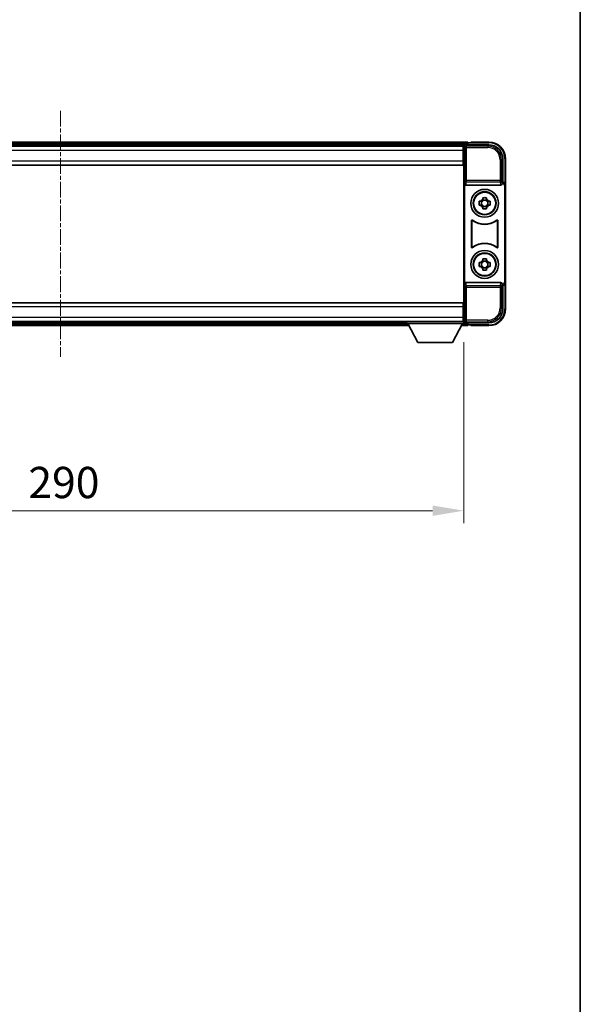
# Model space of a CAD drawing. Units: millimetres. Extents: x 5 to 10046, y 5 to 1270.
# Drawn here: x 3137 to 3339, y 359 to 713 of the extents above; entities that cross this region are included whole.
import ezdxf

# ---------------------------------------------------------------- set-up
doc = ezdxf.new("R2010")
doc.units = ezdxf.units.MM
doc.linetypes.add('CHAIN', pattern=[0.3543, 0.2362, -0.0295, 0.0591, -0.0295])
for name, color, linetype, lineweight in [('Border (ISO)', 7, 'Continuous', 35), ('Centerline (ISO)', 131, 'Continuous', 18), ('Dimension (ISO)', 7, 'Continuous', 18), ('Dimension (ISO) @ 1', 7, 'Continuous', 18), ('Visible (ISO)', 7, 'Continuous', 35), ('Visible Narrow (ISO)', 7, 'Continuous', 25)]:
    doc.layers.add(name, color=color, linetype=linetype, lineweight=lineweight)
doc.styles.add('Note Text (TK)', font='MS PGothic.ttf')
doc.dimstyles.new('Default - Method 1b (TK)', dxfattribs={"dimscale": 4, "dimtxt": 2.5, "dimasz": 2.5, "dimexe": 1, "dimexo": 1.5, "dimgap": 1, "dimtad": 1, "dimtoh": 1, "dimrnd": 1e-08, "dimdsep": 46, "dimtxsty": 'Note Text (TK)', "dimcen": 0.09, "dimdle": 5, "dimclrd": 100, "dimclre": 100, "dimclrt": 7, "dimadec": 1, "dimazin": 1, "dimtfac": 1, "dimtmove": 0, "dimatfit": 3, "dimfxl": 1, "dimtolj": 1, "dimlwd": -1, "dimlwe": -1, "dimarcsym": 0})

# ---------------------------------------------------------------- blocks, each defined once
blk = doc.blocks.new('図面枠 tk図枠')
at = {"layer": 'Border (ISO)'}
blk.add_line((405.5, 289), (405.5, 8), dxfattribs=at)
blk = doc.blocks.new('*D115')
at = {"layer": 'Defpoints', "color": 0}
for p in [(3007, 604.08), (3297, 604.08), (3297, 536.74)]:
    blk.add_point(p, dxfattribs=at)
at = {"layer": 'Dimension (ISO)', "color": 100}
for p, q in [((3007, 597.33), (3007, 532.24)), ((3297, 597.33), (3297, 532.24)), ((3018.25, 536.74), (3285.75, 536.74))]:
    blk.add_line(p, q, dxfattribs=at)
for points in [[(3018.25, 538.62), (3018.25, 534.87), (3007, 536.74)], [(3285.75, 538.62), (3285.75, 534.87), (3297, 536.74)]]:
    blk.add_solid(points, dxfattribs=at)
at = {"layer": 'Dimension (ISO)', "color": 7, "insert": (3140.43, 546.87), "char_height": 11.25, "attachment_point": 4, "style": 'Note Text (TK)'}
blk.add_mtext('\\A1;290', dxfattribs=at)

msp = doc.modelspace()

# ---------------------------------------------------------------- linework, layer by layer
at = {"layer": 'Centerline (ISO)', "linetype": 'CHAIN', "ltscale": 23.990969}
msp.add_line((3151.9959, 680.5328), (3151.9959, 592.0328), dxfattribs=at)
at = {"layer": 'Visible (ISO)'}
for p, q in [((3298.4959, 669.2828), (3005.4959, 669.2828)), ((3298.4959, 669.2828), (3298.4959, 668.9828)), ((3299.4959, 669.0328), (3299.4959, 669.2828)), ((3305.9959, 669.2828), (3299.4959, 669.2828)), ((3297.0627, 668.0328), (3006.9291, 668.0328)), ((3296.7459, 667.7828), (3007.2459, 667.7828)), ((3296.9959, 667.7828), (3296.7459, 667.7828)), ((3296.7459, 667.7828), (3296.7459, 666.2828)), ((3296.7459, 666.7828), (3296.9959, 666.7828)), ((3296.7459, 662.5328), (3296.7459, 666.2828)), ((3296.9959, 662.1955), (3296.9959, 667.7831)), ((3297.4956, 668.2828), (3305.9989, 668.2828)), ((3298.4959, 668.5328), (3298.4959, 668.9828)), ((3298.4959, 668.2828), (3298.4959, 668.7328)), ((3299.4959, 668.9828), (3298.7459, 668.9828)), ((3299.4959, 669.0328), (3299.4959, 668.9828)), ((3296.9959, 664.1828), (3296.7459, 664.1828)), ((3296.7459, 662.5328), (3296.7459, 661.0328)), ((3296.9959, 610.3701), (3296.9959, 662.1955)), ((3310.9959, 663.2859), (3310.9959, 654.7828)), ((3311.9959, 653.7834), (3311.9959, 663.2828)), ((3296.7459, 661.0328), (3007.2459, 661.0328)), ((3297.2578, 654.2945), (3297.2578, 618.2711)), ((3297.7538, 653.7828), (3310.238, 653.7828)), ((3310.9959, 654.7828), (3310.734, 654.5209)), ((3310.734, 654.5209), (3310.7346, 654.5209)), ((3310.734, 654.2945), (3310.734, 654.5209)), ((3310.9959, 654.7828), (3310.9965, 654.7828)), ((3311.734, 653.5215), (3311.734, 619.0441)), ((3311.9959, 653.7834), (3311.9959, 618.7822)), ((3302.4852, 647.9995), (3303.1041, 647.9995)), ((3303.3391, 647.9995), (3303.3391, 646.5661)), ((3303.7792, 648.6746), (3303.7792, 649.2935)), ((3305.2125, 648.4396), (3303.7792, 648.4396)), ((3305.2125, 649.2935), (3305.2125, 648.6746)), ((3305.6526, 647.9995), (3305.6526, 646.5661)), ((3305.8877, 647.9995), (3306.5065, 647.9995)), ((3303.1041, 646.5661), (3302.4852, 646.5661)), ((3303.7792, 646.126), (3305.2125, 646.126)), ((3303.7792, 645.2721), (3303.7792, 645.891)), ((3305.2125, 645.891), (3305.2125, 645.2721)), ((3306.5065, 646.5661), (3305.8877, 646.5661)), ((3299.7578, 631.5033), (3299.7578, 641.0623)), ((3299.8451, 640.8929), (3299.8451, 631.6727)), ((3309.1467, 631.6727), (3309.1467, 640.8929)), ((3309.234, 641.0623), (3309.234, 631.5033)), ((3303.7792, 626.6746), (3303.7792, 627.2935)), ((3305.2125, 627.2935), (3305.2125, 626.6746)), ((3302.4852, 625.9995), (3303.1041, 625.9995)), ((3303.1041, 624.5661), (3302.4852, 624.5661)), ((3303.3391, 625.9995), (3303.3391, 624.5661)), ((3305.2125, 626.4396), (3303.7792, 626.4396)), ((3303.7792, 624.126), (3305.2125, 624.126)), ((3303.7792, 623.2721), (3303.7792, 623.891)), ((3305.2125, 623.891), (3305.2125, 623.2721)), ((3305.6526, 625.9995), (3305.6526, 624.5661)), ((3305.8877, 625.9995), (3306.5065, 625.9995)), ((3306.5065, 624.5661), (3305.8877, 624.5661)), ((3310.238, 618.7828), (3297.7538, 618.7828)), ((3310.734, 618.0447), (3310.734, 618.2711)), ((3310.7346, 618.0447), (3310.734, 618.0447)), ((3310.9959, 617.7828), (3310.734, 618.0447)), ((3310.9965, 617.7828), (3310.9959, 617.7828)), ((3310.9959, 617.7828), (3310.9959, 609.2798)), ((3311.9959, 609.2828), (3311.9959, 618.7822)), ((3007.2459, 611.5328), (3296.7459, 611.5328)), ((3296.7459, 611.5328), (3296.7459, 610.0328)), ((3296.7459, 606.2828), (3296.7459, 610.0328)), ((3296.9959, 604.7825), (3296.9959, 610.3701)), ((3296.7459, 608.3828), (3296.9959, 608.3828)), ((3296.7459, 606.2828), (3296.7459, 604.7828)), ((3296.9959, 605.7828), (3296.7459, 605.7828)), ((3007.2459, 604.7828), (3296.7459, 604.7828)), ((3026.6843, 603.2828), (3277.3075, 603.2828)), ((3027.5959, 604.5328), (3276.3959, 604.5328)), ((3276.3959, 604.7828), (3276.3959, 604.0828)), ((3276.3959, 604.7828), (3296.9959, 604.7828)), ((3276.3959, 604.0828), (3296.9959, 604.0828)), ((3280.4459, 597.1828), (3276.8959, 604.0828)), ((3292.9459, 597.1828), (3296.4959, 604.0828)), ((3296.0843, 603.2828), (3298.4959, 603.2828)), ((3296.7459, 604.7828), (3296.9959, 604.7828)), ((3296.9959, 604.7828), (3296.9959, 604.0828)), ((3296.9959, 604.5328), (3297.0627, 604.5328)), ((3305.9989, 604.2828), (3297.4956, 604.2828)), ((3298.4959, 603.8328), (3298.4959, 604.2828)), ((3298.4959, 603.5828), (3298.4959, 604.0328)), ((3298.4959, 603.5828), (3298.4959, 603.2828)), ((3298.7459, 603.5828), (3299.4959, 603.5828)), ((3299.4959, 603.5828), (3299.4959, 603.5328)), ((3299.4959, 603.2828), (3299.4959, 603.5328)), ((3299.4959, 603.2828), (3305.9959, 603.2828)), ((3280.4459, 597.1828), (3292.9459, 597.1828))]:
    msp.add_line(p, q, dxfattribs=at)
for centre, radius in [((3304.4959, 647.2828), 5), ((3304.4959, 647.2828), 4.15), ((3304.4959, 647.2828), 4.0013), ((3304.4959, 625.2828), 5), ((3304.4959, 625.2828), 4.15), ((3304.4959, 625.2828), 4.0013)]:
    msp.add_circle(centre, radius, dxfattribs=at)
for centre, radius, start, end in [((3305.9959, 663.2828), 6, 0, 90), ((3298.7459, 668.7328), 0.25, 90, 180), ((3304.4959, 647.2828), 1.5655, 117.245031, 152.754969), ((3304.4959, 647.2828), 1.5655, 27.245031, 62.754969), ((3304.4959, 647.2828), 1.5655, 207.245031, 242.754969), ((3304.4959, 647.2828), 1.5655, 297.245031, 332.754969), ((3304.4959, 647.2828), 7.5, 233.887744, 306.112256), ((3304.4959, 647.2828), 7.5873, 235.141173, 304.858827), ((3304.4959, 625.2828), 7.5, 53.887744, 126.112256), ((3304.4959, 625.2828), 7.5873, 55.141173, 124.858827), ((3304.4959, 625.2828), 1.5655, 117.245031, 152.754969), ((3304.4959, 625.2828), 1.5655, 207.245031, 242.754969), ((3304.4959, 625.2828), 1.5655, 27.245031, 62.754969), ((3304.4959, 625.2828), 1.5655, 297.245031, 332.754969), ((3305.9959, 609.2828), 6, 270, 0), ((3298.7459, 603.8328), 0.25, 180, 270)]:
    msp.add_arc(centre, radius, start, end, dxfattribs=at)
for centre, major_axis, ratio, start_param, end_param in [((3297.4962, 667.7825), (-0.354, 0.354), 0.99878277, 5.49839613, 7.06797448), ((3305.9928, 663.2798), (3.5398, 3.5398), 0.99878277, 5.49839613, 7.06797448), ((3297.7581, 654.299), (-0.0697, -0.5117), 0.96815944, 4.8522561, 6.41439087), ((3310.2337, 654.299), (0.0697, -0.5117), 0.96815944, 6.15197975, 7.71411451), ((3310.7334, 653.5203), (0.708, 0.708), 0.99878277, 5.49839613, 7.06797448), ((3310.9953, 653.7822), (0.708, 0.708), 0.99878277, 5.49839613, 7.06797448), ((3297.7581, 618.2667), (-0.0697, 0.5117), 0.96815944, 6.15197975, 7.71411451), ((3310.2337, 618.2667), (0.0697, 0.5117), 0.96815944, 4.8522561, 6.41439087), ((3310.7334, 619.0453), (0.708, -0.708), 0.99878277, 5.49839613, 7.06797448), ((3310.9953, 618.7834), (0.708, -0.708), 0.99878277, 5.49839613, 7.06797448), ((3305.9928, 609.2859), (3.5398, -3.5398), 0.99878277, 5.49839613, 7.06797448), ((3297.4962, 604.7831), (-0.354, -0.354), 0.99878277, 5.49839613, 7.06797448)]:
    msp.add_ellipse(centre, major_axis=major_axis, ratio=ratio, start_param=start_param, end_param=end_param, dxfattribs=at)
for points, knots in [([(3302.4852, 646.5661), (3302.4779, 646.8129), (3302.4745, 647.0565), (3302.4745, 647.5092), (3302.4779, 647.7527), (3302.4852, 647.9995)], [4.331071921, 4.331071921, 4.331071921, 4.331071921, 4.398975087, 4.398975087, 4.466878254, 4.466878254, 4.466878254, 4.466878254]), ([(3303.7792, 649.2935), (3304.026, 649.3008), (3304.2695, 649.3042), (3304.7222, 649.3042), (3304.9657, 649.3008), (3305.2125, 649.2935)], [4.331071921, 4.331071921, 4.331071921, 4.331071921, 4.398975087, 4.398975087, 4.466878254, 4.466878254, 4.466878254, 4.466878254]), ([(3306.5065, 647.9995), (3306.5139, 647.7527), (3306.5173, 647.5092), (3306.5173, 647.0565), (3306.5139, 646.8129), (3306.5065, 646.5661)], [4.331071921, 4.331071921, 4.331071921, 4.331071921, 4.398975087, 4.398975087, 4.466878254, 4.466878254, 4.466878254, 4.466878254]), ([(3305.2125, 645.2721), (3304.9657, 645.2648), (3304.7222, 645.2614), (3304.2695, 645.2614), (3304.026, 645.2648), (3303.7792, 645.2721)], [4.331071921, 4.331071921, 4.331071921, 4.331071921, 4.398975087, 4.398975087, 4.466878254, 4.466878254, 4.466878254, 4.466878254]), ([(3300.0756, 641.2238), (3300.0545, 641.2392), (3300.0307, 641.2503), (3299.9801, 641.2627), (3299.9538, 641.2639), (3299.9023, 641.2562), (3299.8776, 641.2474), (3299.8329, 641.2207), (3299.8134, 641.2031), (3299.7849, 641.1651), (3299.7748, 641.1459), (3299.7612, 641.1051), (3299.7578, 641.0838), (3299.7578, 641.0623)], [0, 0, 0, 0, 0.0078199922, 0.0078199922, 0.0156337436, 0.0156337436, 0.0234424956, 0.0234424956, 0.031250375, 0.031250375, 0.0376977954, 0.0376977954, 0.0441465642, 0.0441465642, 0.0441465642, 0.0441465642]), ([(3300.1593, 641.057), (3300.1379, 641.0719), (3300.1138, 641.0824), (3300.063, 641.0938), (3300.0367, 641.0944), (3299.9854, 641.0856), (3299.9608, 641.0762), (3299.9167, 641.0485), (3299.8976, 641.0305), (3299.8704, 640.9925), (3299.861, 640.9738), (3299.8483, 640.9343), (3299.8451, 640.9136), (3299.8451, 640.8929)], [0, 0, 0, 0, 0.0078195423, 0.0078195423, 0.0156330881, 0.0156330881, 0.0234419233, 0.0234419233, 0.0312500533, 0.0312500533, 0.037477372, 0.037477372, 0.043705905, 0.043705905, 0.043705905, 0.043705905]), ([(3309.1467, 640.8929), (3309.1467, 640.919), (3309.1416, 640.9448), (3309.1218, 640.993), (3309.1073, 641.0149), (3309.0707, 641.052), (3309.049, 641.0667), (3309.0011, 641.0871), (3308.9754, 641.0925), (3308.9286, 641.0931), (3308.9079, 641.0902), (3308.8682, 641.078), (3308.8495, 641.0688), (3308.8324, 641.057)], [0, 0, 0, 0, 0.0078195138, 0.0078195138, 0.0156330182, 0.0156330182, 0.0234418051, 0.0234418051, 0.0312498868, 0.0312498868, 0.0374773106, 0.0374773106, 0.0437059044, 0.0437059044, 0.0437059044, 0.0437059044]), ([(3309.234, 641.0623), (3309.234, 641.0883), (3309.2289, 641.1142), (3309.2091, 641.1624), (3309.1946, 641.1843), (3309.158, 641.2214), (3309.1363, 641.2361), (3309.0884, 641.2565), (3309.0627, 641.2619), (3309.0152, 641.2625), (3308.9938, 641.2594), (3308.9528, 641.2463), (3308.9335, 641.2365), (3308.9161, 641.2238)], [0, 0, 0, 0, 0.0078199624, 0.0078199624, 0.0156336702, 0.0156336702, 0.023442371, 0.023442371, 0.0312501992, 0.0312501992, 0.0376977324, 0.0376977324, 0.0441465637, 0.0441465637, 0.0441465637, 0.0441465637]), ([(3299.7578, 631.5033), (3299.7578, 631.4773), (3299.7629, 631.4515), (3299.7827, 631.4032), (3299.7972, 631.3813), (3299.8338, 631.3443), (3299.8555, 631.3295), (3299.9034, 631.3091), (3299.9291, 631.3037), (3299.9766, 631.3031), (3299.998, 631.3063), (3300.0389, 631.3193), (3300.0582, 631.3291), (3300.0756, 631.3418)], [0, 0, 0, 0, 0.0078199624, 0.0078199624, 0.0156336701, 0.0156336701, 0.023442371, 0.023442371, 0.0312501991, 0.0312501991, 0.0376977323, 0.0376977323, 0.0441465637, 0.0441465637, 0.0441465637, 0.0441465637]), ([(3299.8451, 631.6727), (3299.8451, 631.6467), (3299.8501, 631.6209), (3299.8699, 631.5726), (3299.8844, 631.5507), (3299.921, 631.5137), (3299.9428, 631.4989), (3299.9907, 631.4785), (3300.0164, 631.4731), (3300.0631, 631.4725), (3300.0838, 631.4755), (3300.1235, 631.4876), (3300.1423, 631.4968), (3300.1593, 631.5086)], [0, 0, 0, 0, 0.0078195138, 0.0078195138, 0.0156330182, 0.0156330182, 0.0234418051, 0.0234418051, 0.0312498868, 0.0312498868, 0.0374773106, 0.0374773106, 0.0437059044, 0.0437059044, 0.0437059044, 0.0437059044]), ([(3308.8324, 631.5086), (3308.8538, 631.4937), (3308.8779, 631.4832), (3308.9288, 631.4719), (3308.9551, 631.4712), (3309.0064, 631.4801), (3309.0309, 631.4894), (3309.075, 631.5171), (3309.0942, 631.5351), (3309.1214, 631.5731), (3309.1308, 631.5918), (3309.1435, 631.6313), (3309.1467, 631.652), (3309.1467, 631.6727)], [0, 0, 0, 0, 0.0078195423, 0.0078195423, 0.0156330881, 0.0156330881, 0.0234419233, 0.0234419233, 0.0312500533, 0.0312500533, 0.037477372, 0.037477372, 0.043705905, 0.043705905, 0.043705905, 0.043705905]), ([(3308.9161, 631.3418), (3308.9372, 631.3264), (3308.9611, 631.3153), (3309.0117, 631.3029), (3309.0379, 631.3017), (3309.0894, 631.3094), (3309.1142, 631.3183), (3309.1589, 631.3449), (3309.1784, 631.3625), (3309.2069, 631.4005), (3309.2169, 631.4197), (3309.2305, 631.4605), (3309.234, 631.4818), (3309.234, 631.5033)], [0, 0, 0, 0, 0.0078199922, 0.0078199922, 0.0156337436, 0.0156337436, 0.0234424956, 0.0234424956, 0.031250375, 0.031250375, 0.0376977954, 0.0376977954, 0.0441465642, 0.0441465642, 0.0441465642, 0.0441465642]), ([(3303.7792, 627.2935), (3304.026, 627.3008), (3304.2695, 627.3042), (3304.7222, 627.3042), (3304.9657, 627.3008), (3305.2125, 627.2935)], [4.331071921, 4.331071921, 4.331071921, 4.331071921, 4.398975087, 4.398975087, 4.466878254, 4.466878254, 4.466878254, 4.466878254]), ([(3302.4852, 624.5661), (3302.4779, 624.8129), (3302.4745, 625.0565), (3302.4745, 625.5092), (3302.4779, 625.7527), (3302.4852, 625.9995)], [4.331071921, 4.331071921, 4.331071921, 4.331071921, 4.398975087, 4.398975087, 4.466878254, 4.466878254, 4.466878254, 4.466878254]), ([(3305.2125, 623.2721), (3304.9657, 623.2648), (3304.7222, 623.2614), (3304.2695, 623.2614), (3304.026, 623.2648), (3303.7792, 623.2721)], [4.331071921, 4.331071921, 4.331071921, 4.331071921, 4.398975087, 4.398975087, 4.466878254, 4.466878254, 4.466878254, 4.466878254]), ([(3306.5065, 625.9995), (3306.5139, 625.7527), (3306.5173, 625.5092), (3306.5173, 625.0565), (3306.5139, 624.8129), (3306.5065, 624.5661)], [4.331071921, 4.331071921, 4.331071921, 4.331071921, 4.398975087, 4.398975087, 4.466878254, 4.466878254, 4.466878254, 4.466878254])]:
    msp.add_open_spline(points, degree=3, knots=knots, dxfattribs=at)
for points, weights in [([(3303.7792, 647.9995), (3303.5139, 647.9995), (3303.1041, 647.9995)], [1.35956394726, 1.22656475141, 1.03074466748]), ([(3303.7792, 648.6746), (3303.7792, 648.2648), (3303.7792, 647.9995)], [1.03074466748, 1.22656475141, 1.35956394726]), ([(3305.2125, 647.9995), (3305.2125, 648.2648), (3305.2125, 648.6746)], [1.35956394726, 1.22656475141, 1.03074466748]), ([(3305.8877, 647.9995), (3305.4779, 647.9995), (3305.2125, 647.9995)], [1.03074466748, 1.22656475141, 1.35956394726]), ([(3303.1041, 646.5661), (3303.5139, 646.5661), (3303.7792, 646.5661)], [1.03074466748, 1.22656475141, 1.35956394726]), ([(3303.7792, 646.5661), (3303.7792, 646.3008), (3303.7792, 645.891)], [1.35956394726, 1.22656475141, 1.03074466748]), ([(3305.2125, 645.891), (3305.2125, 646.3008), (3305.2125, 646.5661)], [1.03074466748, 1.22656475141, 1.35956394726]), ([(3305.2125, 646.5661), (3305.4779, 646.5661), (3305.8877, 646.5661)], [1.35956394726, 1.22656475141, 1.03074466748]), ([(3303.7792, 625.9995), (3303.5139, 625.9995), (3303.1041, 625.9995)], [1.35956394726, 1.22656475141, 1.03074466748]), ([(3303.1041, 624.5661), (3303.5139, 624.5661), (3303.7792, 624.5661)], [1.03074466748, 1.22656475141, 1.35956394726]), ([(3303.7792, 626.6746), (3303.7792, 626.2648), (3303.7792, 625.9995)], [1.03074466748, 1.22656475141, 1.35956394726]), ([(3303.7792, 624.5661), (3303.7792, 624.3008), (3303.7792, 623.891)], [1.35956394726, 1.22656475141, 1.03074466748]), ([(3305.2125, 625.9995), (3305.2125, 626.2648), (3305.2125, 626.6746)], [1.35956394726, 1.22656475141, 1.03074466748]), ([(3305.8877, 625.9995), (3305.4779, 625.9995), (3305.2125, 625.9995)], [1.03074466748, 1.22656475141, 1.35956394726]), ([(3305.2125, 623.891), (3305.2125, 624.3008), (3305.2125, 624.5661)], [1.03074466748, 1.22656475141, 1.35956394726]), ([(3305.2125, 624.5661), (3305.4779, 624.5661), (3305.8877, 624.5661)], [1.35956394726, 1.22656475141, 1.03074466748])]:
    msp.add_rational_spline(points, weights, degree=2, dxfattribs=at)
at = {"layer": 'Visible Narrow (ISO)'}
for p, q in [((3305.9959, 669.2828), (3305.9959, 669.0328)), ((3298.4959, 668.9828), (3005.4959, 668.9828)), ((3298.4959, 668.5328), (3005.4959, 668.5328)), ((3296.7459, 666.2828), (3007.2459, 666.2828)), ((3296.9959, 666.4828), (3296.7459, 666.4828)), ((3296.9959, 667.7831), (3297.4155, 667.3635)), ((3297.4155, 667.3635), (3297.4155, 655.4519)), ((3297.4155, 667.3635), (3297.9152, 667.3635)), ((3297.9152, 667.8632), (3297.4956, 668.2828)), ((3297.9152, 667.3635), (3297.9152, 667.8632)), ((3305.5793, 667.8632), (3297.9152, 667.8632)), ((3297.9152, 667.3635), (3305.5793, 667.3635)), ((3297.9152, 655.4519), (3297.9152, 667.3635)), ((3299.4959, 669.0328), (3305.9959, 669.0328)), ((3305.9989, 668.2828), (3305.5793, 667.8632)), ((3305.5793, 667.8632), (3305.5793, 667.3635)), ((3007.2459, 662.5328), (3296.7459, 662.5328)), ((3296.9959, 664.5828), (3296.7459, 664.5828)), ((3310.5762, 662.8662), (3310.0765, 662.8662)), ((3310.0765, 662.8662), (3310.0765, 655.4519)), ((3310.5762, 662.8662), (3310.9959, 663.2859)), ((3310.5762, 655.4519), (3310.5762, 662.8662)), ((3311.9959, 663.2828), (3311.7459, 663.2828)), ((3311.7459, 663.2828), (3311.7459, 654.4448)), ((3297.4155, 655.4519), (3297.2578, 654.2945)), ((3297.9152, 655.4519), (3297.4155, 655.4519)), ((3297.9152, 654.9675), (3297.9152, 655.4519)), ((3310.0765, 655.4519), (3297.9152, 655.4519)), ((3310.5762, 655.4519), (3310.0765, 655.4519)), ((3310.0765, 655.4519), (3310.0765, 654.9675)), ((3310.734, 654.2945), (3310.5762, 655.4519)), ((3297.7538, 653.7828), (3297.9152, 654.9675)), ((3297.9152, 654.9675), (3310.0765, 654.9675)), ((3310.0765, 654.9675), (3310.238, 653.7828)), ((3310.9965, 654.7828), (3310.7346, 654.5209)), ((3311.734, 653.5215), (3311.9959, 653.7834)), ((3297.2578, 618.2711), (3297.4155, 617.1138)), ((3297.4155, 617.1138), (3297.9152, 617.1138)), ((3297.4155, 617.1138), (3297.4155, 605.2022)), ((3297.9152, 617.5981), (3297.7538, 618.7828)), ((3310.0765, 617.5981), (3297.9152, 617.5981)), ((3297.9152, 617.1138), (3297.9152, 617.5981)), ((3297.9152, 605.2022), (3297.9152, 617.1138)), ((3297.9152, 617.1138), (3310.0765, 617.1138)), ((3310.238, 618.7828), (3310.0765, 617.5981)), ((3310.0765, 617.5981), (3310.0765, 617.1138)), ((3310.0765, 617.1138), (3310.5762, 617.1138)), ((3310.0765, 617.1138), (3310.0765, 609.6994)), ((3310.5762, 617.1138), (3310.734, 618.2711)), ((3310.5762, 609.6994), (3310.5762, 617.1138)), ((3310.7346, 618.0447), (3310.9965, 617.7828)), ((3311.9959, 618.7822), (3311.734, 619.0441)), ((3311.7459, 618.1208), (3311.7459, 609.2828)), ((3296.7459, 610.0328), (3007.2459, 610.0328)), ((3310.5762, 609.6994), (3310.0765, 609.6994)), ((3310.9959, 609.2798), (3310.5762, 609.6994)), ((3311.9959, 609.2828), (3311.7459, 609.2828)), ((3007.2459, 606.2828), (3296.7459, 606.2828)), ((3296.7459, 607.9828), (3296.9959, 607.9828)), ((3296.7459, 606.0828), (3296.9959, 606.0828)), ((3026.8386, 603.5828), (3277.1531, 603.5828)), ((3027.0702, 604.0328), (3276.9216, 604.0328)), ((3296.2386, 603.5828), (3298.4959, 603.5828)), ((3296.4702, 604.0328), (3298.4959, 604.0328)), ((3297.4155, 605.2022), (3296.9959, 604.7825)), ((3297.9152, 605.2022), (3297.4155, 605.2022)), ((3297.4956, 604.2828), (3297.9152, 604.7025)), ((3297.9152, 604.7025), (3297.9152, 605.2022)), ((3305.5793, 605.2022), (3297.9152, 605.2022)), ((3297.9152, 604.7025), (3305.5793, 604.7025)), ((3305.9959, 603.5328), (3299.4959, 603.5328)), ((3305.5793, 604.7025), (3305.5793, 605.2022)), ((3305.5793, 604.7025), (3305.9989, 604.2828)), ((3305.9959, 603.2828), (3305.9959, 603.5328))]:
    msp.add_line(p, q, dxfattribs=at)
for centre, start, end in [((3305.9959, 663.2828), 0, 90), ((3305.9959, 609.2828), 270, 0)]:
    msp.add_arc(centre, 5.75, start, end, dxfattribs=at)
for centre, major_axis, ratio, start_param, end_param in [((3297.9152, 667.3635), (-0.3536, -0.3536), 0.99878277, 3.9275998, 5.49717816), ((3305.5738, 662.8607), (3.539, 3.539), 0.99902583, 5.49839613, 7.06797448), ((3305.5738, 662.8607), (3.1859, 3.1859), 0.99878277, 5.49839613, 7.06797448), ((3297.9152, 655.4519), (-0.4954, 0.0675), 0.96815944, 0.13986712, 1.70200189), ((3310.0765, 655.4519), (0.4954, 0.0675), 0.96815944, 4.58118342, 6.14331819), ((3297.9152, 617.1138), (-0.4954, -0.0675), 0.96815944, 4.58118342, 6.14331819), ((3310.0765, 617.1138), (0.4954, -0.0675), 0.96815944, 0.13986712, 1.70200189), ((3305.5738, 609.7049), (3.539, -3.539), 0.99902583, 5.49839613, 7.06797448), ((3305.5738, 609.7049), (3.1859, -3.1859), 0.99878277, 5.49839613, 7.06797448), ((3297.9152, 605.2022), (0.3536, -0.3536), 0.99878277, 3.9275998, 5.49717816)]:
    msp.add_ellipse(centre, major_axis=major_axis, ratio=ratio, start_param=start_param, end_param=end_param, dxfattribs=at)
for points, knots in [([(3299.7578, 641.0623), (3299.7644, 641.0493), (3299.771, 641.0363), (3299.7854, 641.0081), (3299.7932, 640.9929), (3299.801, 640.9778), (3299.809, 640.9624), (3299.8169, 640.9471), (3299.8316, 640.9188), (3299.8383, 640.9058), (3299.8451, 640.8929)], [0.020398723, 0.020398723, 0.020398723, 0.020398723, 0.134138504, 0.134138504, 0.268277009, 0.268277009, 0.268277009, 0.404718404, 0.404718404, 0.520761731, 0.520761731, 0.520761731, 0.520761731]), ([(3300.1593, 641.057), (3300.1528, 641.0697), (3300.1464, 641.0825), (3300.1323, 641.1103), (3300.1247, 641.1255), (3300.1171, 641.1406), (3300.1096, 641.1555), (3300.1021, 641.1705), (3300.0883, 641.1982), (3300.0819, 641.211), (3300.0756, 641.2238)], [-0.520761731, -0.520761731, -0.520761731, -0.520761731, -0.404718404, -0.404718404, -0.268277009, -0.268277009, -0.268277009, -0.134138504, -0.134138504, -0.020398723, -0.020398723, -0.020398723, -0.020398723]), ([(3308.9161, 641.2238), (3308.9098, 641.211), (3308.9034, 641.1982), (3308.8896, 641.1704), (3308.8821, 641.1555), (3308.8747, 641.1406), (3308.8671, 641.1255), (3308.8595, 641.1104), (3308.8454, 641.0825), (3308.8389, 641.0697), (3308.8324, 641.057)], [0.020014847, 0.020014847, 0.020014847, 0.020014847, 0.133969253, 0.133969253, 0.267938507, 0.267938507, 0.267938507, 0.404165284, 0.404165284, 0.520377854, 0.520377854, 0.520377854, 0.520377854]), ([(3309.1467, 640.8929), (3309.1535, 640.9058), (3309.1602, 640.9188), (3309.1749, 640.9471), (3309.1828, 640.9624), (3309.1907, 640.9778), (3309.1985, 640.9929), (3309.2063, 641.0081), (3309.2207, 641.0363), (3309.2273, 641.0492), (3309.234, 641.0623)], [-0.520377854, -0.520377854, -0.520377854, -0.520377854, -0.404165284, -0.404165284, -0.267938507, -0.267938507, -0.267938507, -0.133969253, -0.133969253, -0.020014847, -0.020014847, -0.020014847, -0.020014847]), ([(3299.8451, 631.6727), (3299.8383, 631.6598), (3299.8316, 631.6469), (3299.8169, 631.6186), (3299.809, 631.6032), (3299.801, 631.5878), (3299.7932, 631.5727), (3299.7854, 631.5575), (3299.771, 631.5293), (3299.7644, 631.5163), (3299.7578, 631.5033)], [-0.520761746, -0.520761746, -0.520761746, -0.520761746, -0.404732719, -0.404732719, -0.268305608, -0.268305608, -0.268305608, -0.134152804, -0.134152804, -0.020398739, -0.020398739, -0.020398739, -0.020398739]), ([(3300.0756, 631.3418), (3300.0819, 631.3546), (3300.0883, 631.3674), (3300.1021, 631.3951), (3300.1096, 631.4101), (3300.1171, 631.425), (3300.1247, 631.4402), (3300.1323, 631.4553), (3300.1464, 631.4831), (3300.1528, 631.4959), (3300.1593, 631.5086)], [0.020398739, 0.020398739, 0.020398739, 0.020398739, 0.134152804, 0.134152804, 0.268305608, 0.268305608, 0.268305608, 0.404732719, 0.404732719, 0.520761746, 0.520761746, 0.520761746, 0.520761746]), ([(3308.8324, 631.5086), (3308.8389, 631.4959), (3308.8454, 631.4831), (3308.8595, 631.4553), (3308.8671, 631.4402), (3308.8747, 631.425), (3308.8822, 631.4101), (3308.8896, 631.3951), (3308.9035, 631.3674), (3308.9098, 631.3546), (3308.9161, 631.3418)], [-0.520761731, -0.520761731, -0.520761731, -0.520761731, -0.404702592, -0.404702592, -0.268245385, -0.268245385, -0.268245385, -0.134122692, -0.134122692, -0.020398723, -0.020398723, -0.020398723, -0.020398723]), ([(3309.234, 631.5033), (3309.2274, 631.5163), (3309.2207, 631.5293), (3309.2063, 631.5575), (3309.1985, 631.5727), (3309.1907, 631.5878), (3309.1828, 631.6032), (3309.1749, 631.6186), (3309.1602, 631.6468), (3309.1534, 631.6598), (3309.1467, 631.6727)], [0.020398723, 0.020398723, 0.020398723, 0.020398723, 0.134122692, 0.134122692, 0.268245385, 0.268245385, 0.268245385, 0.404702592, 0.404702592, 0.520761731, 0.520761731, 0.520761731, 0.520761731])]:
    msp.add_open_spline(points, degree=3, knots=knots, dxfattribs=at)

# ---------------------------------------------------------------- block references
at = {"xscale": 4.5, "yscale": 4.5, "zscale": 4.5}
msp.add_blockref('図面枠 tk図枠', (1514.1312, -30.8261), dxfattribs=at)

# ---------------------------------------------------------------- dimensions: what is measured, and where the dimension line sits
at = {"layer": 'Dimension (ISO) @ 1', "color": 100}
dim = msp.add_linear_dim(base=(3296.9959, 536.7423), p1=(3006.9959, 604.0828), p2=(3296.9959, 604.0828), dimstyle='Default - Method 1b (TK)', override={"dimscale": 1, "dimtxt": 11.25, "dimasz": 11.25, "dimexe": 4.5, "dimexo": 6.75, "dimgap": 4.5, "dimtoh": 0, "dimdec": 2, "dimcen": 0.405, "dimtol": 0, "dimlim": 0, "dimtp": 0, "dimtm": 0, "dimtdec": 2, "dimtix": 0, "dimtofl": 0, "dimtmove": 0, "dimatfit": 1}, dxfattribs=at)
dim.commit()
dim.dimension.update_dxf_attribs({"geometry": '*D115', "text_midpoint": (3151.9959, 536.7423), "dimtype": 128})

doc.saveas('drawing.dxf')
